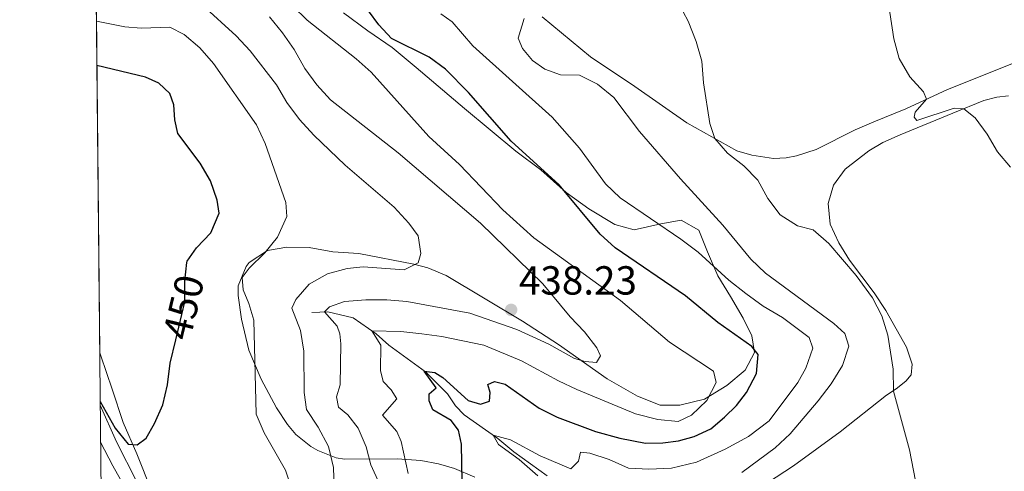
# Model space of a CAD drawing. Units: metres. Extents: x 566759 to 573655, y 4700993 to 4705688.
# Drawn here: x 566759 to 567002, y 4703525 to 4703636 of the extents above; entities that cross this region are included whole.
import ezdxf
from ezdxf.enums import TextEntityAlignment as Align

# ---------------------------------------------------------------- set-up
doc = ezdxf.new("R2010")
doc.units = ezdxf.units.M
doc.header["$MEASUREMENT"] = 0
doc.linetypes.add('DGN Style 3', pattern=[120.80292, 86.2878, -34.51512])
doc.linetypes.add('DGN Style 5', pattern=[60.40146, 25.88634, -34.51512])
for name, color, linetype, lineweight in [('Nivel 11', 7, 'Continuous', 0), ('Nivel 21', 7, 'Continuous', 0), ('Nivel 22', 7, 'Continuous', 0), ('Nivel 35', 7, 'Continuous', 0), ('Nivel 36', 7, 'Continuous', 0), ('Nivel 4', 7, 'Continuous', 0), ('Nivel 41', 7, 'Continuous', 0), ('Nivel 49', 7, 'Continuous', 0), ('Nivel 5', 7, 'Continuous', 0), ('Nivel 57', 7, 'Continuous', 0), ('Nivel 61', 7, 'Continuous', 0), ('Nivel 7', 7, 'Continuous', 0)]:
    doc.layers.add(name, color=color, linetype=linetype, lineweight=lineweight)
doc.styles.add('Style-Arial', font='txt')
doc.styles.add('Style-Helvetica-Narrow-Oblique', font='txt')

# ---------------------------------------------------------------- blocks, each defined once
blk = doc.blocks.new('5PATER')
at = {"layer": 'Nivel 7', "linetype": 'Continuous', "lineweight": 0}
h = blk.add_hatch(color=51, dxfattribs=at)
edge = h.paths.add_edge_path()
edge.add_ellipse((0.01093560457229614, 0.01950585842132568), major_axis=(-10.95721237942168, -11.10700355961716), ratio=0.9994222409660317, start_angle=0, end_angle=360)

msp = doc.modelspace()

# ---------------------------------------------------------------- linework, layer by layer
at = {"layer": 'Nivel 11', "color": 142, "linetype": 'DGN Style 3', "lineweight": 13}
msp.add_polyline3d([(566831.3999999985, 4703563.73, 436.08), (566835.3999999985, 4703563.93, 434.7), (566841.620000001, 4703562.369999999, 432.37), (566847.3099999987, 4703558.49, 429.47), (566850.4499999993, 4703555.68, 428.29), (566859.5, 4703549.109999999, 424.89), (566864.9600000009, 4703543.689999999, 423.02), (566866.9100000001, 4703540.720000001, 421.95), (566869.0500000007, 4703538.449999999, 421.8), (566877.379999999, 4703532.640000001, 419.7), (566881.3599999994, 4703529.35, 418.63), (566889.5700000003, 4703523.449999999, 417.1)], dxfattribs=at)
at = {"layer": 'Nivel 21', "color": 7, "linetype": 'Continuous', "lineweight": 0}
msp.add_polyline3d([(566779.129999999, 4703540.9, 450), (566783.1499999985, 4703531.810000001, 449.52), (566788.1799999997, 4703521.939999999, 448.83)], dxfattribs=at)
at = {"layer": 'Nivel 21', "color": 7, "linetype": 'DGN Style 3', "lineweight": 0}
msp.add_polyline3d([(566779.2199999988, 4703531.720000001, 449.51), (566782.3000000007, 4703525.880000001, 449.22), (566787.7800000012, 4703516, 448.6)], dxfattribs=at)
at = {"layer": 'Nivel 22', "color": 30, "linetype": 'DGN Style 5', "lineweight": 30, "elevation": 450, "flags": 128}
msp.add_lwpolyline([(566797.8099999987, 4703557.02), (566800.0300000012, 4703566.359999999), (566800.0100000016, 4703571.470000001), (566800.5799999982, 4703576.08)], dxfattribs=at)
at = {"layer": 'Nivel 35', "color": 92, "linetype": 'DGN Style 3', "lineweight": 0}
for points in [[(566839.25, 4703637.640000001, 427.22), (566845.2800000012, 4703633.24, 426.65), (566851.2800000012, 4703629.109999999, 425.2), (566857.1600000001, 4703624.17, 425.65), (566869.1099999994, 4703614.050000001, 425.69), (566881.8299999982, 4703603.49, 424.32), (566887.9600000009, 4703598.91, 424.24), (566894.2800000012, 4703593.32, 423.48), (566899.8500000015, 4703589.310000001, 422.41), (566906.2699999996, 4703585.470000001, 421.99), (566911.0700000003, 4703584.109999999, 421.08), (566917.629999999, 4703585.58, 419.74), (566922.6900000013, 4703586.49, 417.75), (566927.0500000007, 4703584.050000001, 417.97), (566929.1499999985, 4703578.699999999, 419.16), (566931.7199999988, 4703572.74, 419.78), (566934.879999999, 4703567.67, 421.53), (566937.9600000009, 4703562.359999999, 423.86), (566940.0799999982, 4703557.98, 424.99), (566940.8000000007, 4703553.83, 426.84), (566938.4600000009, 4703549.529999999, 428.86), (566933.9699999988, 4703545.699999999, 430.46), (566928.4499999993, 4703542.380000001, 432.26), (566922.3500000015, 4703540.880000001, 433.14), (566917.4699999988, 4703540.890000001, 434.26), (566911.8599999994, 4703543.050000001, 435), (566904.3900000006, 4703547.33, 435.81), (566892.370000001, 4703555.869999999, 438.54), (566883.4699999988, 4703561.619999999, 439.91), (566864.5799999982, 4703572.859999999, 441.96), (566860.0500000007, 4703574.77, 442.97), (566856.6099999994, 4703575.65, 443.45), (566842.9899999984, 4703578.27, 443.48), (566836.6000000015, 4703578.720000001, 444.55), (566830.7300000004, 4703579.73, 444.52), (566825.2300000004, 4703579.859999999, 445.66), (566820.4899999984, 4703579.01, 447.05), (566815.9100000001, 4703576.040000001, 447.17), (566815.1600000001, 4703575.060000001, 447.15), (566813.25, 4703570.27, 447.04), (566813.1900000013, 4703567.92, 447), (566814.0100000016, 4703562.060000001, 447.15), (566815.8299999982, 4703554.41, 446.35), (566818.9200000018, 4703547.300000001, 446.31), (566822.6900000013, 4703540.189999999, 444.55), (566825.4200000018, 4703536.109999999, 443.84), (566827.4899999984, 4703533.640000001, 443.14), (566831.1799999997, 4703530.630000001, 441.62), (566832.9100000001, 4703529.689999999, 441), (566837.3900000006, 4703527.85, 439.48), (566839.4899999984, 4703527.560000001, 438.79), (566852.4800000004, 4703527.59, 433.94), (566858.3500000015, 4703527.189999999, 430.01), (566862.6900000013, 4703526.4, 427.53), (566866.6999999993, 4703525.26, 425.77), (566871.6999999993, 4703523.140000001, 424.74)], [(566791.879999999, 4703519.58, 450.13), (566788.2100000009, 4703528.890000001, 450.36), (566784.7899999991, 4703536.59, 451.12), (566782.0899999999, 4703544.77, 451.2), (566779.3299999982, 4703553.050000001, 451.88), (566779.0100000016, 4703553.77, 451.99)]]:
    msp.add_polyline3d(points, dxfattribs=at)
at = {"layer": 'Nivel 36', "color": 92, "linetype": 'Continuous', "lineweight": 0}
for points in [[(566888.2800000012, 4703636.67, 414.49), (566900.2899999991, 4703626.77, 413.53), (566911.2100000009, 4703619.52, 412.43), (566924.0700000003, 4703610.51, 410.71), (566936.4200000018, 4703603.58, 409.45), (566940.120000001, 4703602.550000001, 408.95), (566945.4800000004, 4703601.689999999, 408.61), (566948.5599999987, 4703601.869999999, 408.42), (566951.1499999985, 4703602.390000001, 408.07), (566956.0300000012, 4703603.960000001, 406.97), (566965.629999999, 4703608.790000001, 406.66), (566970.2800000012, 4703610.790000001, 406.36), (566978.1600000001, 4703613.99, 405.55), (566988.4400000013, 4703618.77, 404.45), (566996.9600000009, 4703622.119999999, 402.77), (567013.1400000006, 4703628.609999999, 402.92), (567016.879999999, 4703630.470000001, 402.73), (567024.6799999997, 4703635.26, 402.38), (567026.2300000004, 4703636.890000001, 402.35)], [(566941.8299999982, 4703520.34, 413.86), (566950.3900000006, 4703525.859999999, 412.9), (566961.9499999993, 4703534.279999999, 411.53), (566973.3999999985, 4703543.32, 410.27), (566975.7699999996, 4703544.9, 409.89), (566978.129999999, 4703546.790000001, 409.66), (566979.4899999984, 4703548.33, 409.54), (566979.7399999984, 4703550.960000001, 409.39), (566978.3200000003, 4703555.16, 409.43), (566973.1900000013, 4703564.18, 409.89), (566970.3099999987, 4703568.58, 409.89), (566964.2699999996, 4703576.67, 409.66), (566961.6000000015, 4703580.92, 409.5), (566959.4499999993, 4703585.540000001, 409.5), (566958.9400000013, 4703590.640000001, 409.05), (566960.2699999996, 4703595.140000001, 408.7), (566963.1900000013, 4703599.050000001, 407.67), (566969.0100000016, 4703603.6, 407.06), (566972.4699999988, 4703605.65, 407.02), (566976.7899999991, 4703607.59, 406.3), (566989.7800000012, 4703612.880000001, 405.38), (566997.4499999993, 4703616.01, 404.31), (567000.6099999994, 4703616.869999999, 403.74), (567003.5399999991, 4703617.17, 403.36)]]:
    msp.add_polyline3d(points, dxfattribs=at)
at = {"layer": 'Nivel 4', "color": 30, "linetype": 'Continuous', "lineweight": 30, "flags": 128}
for points, elevation in [([(566868.5599999987, 4703521.91), (566868.379999999, 4703531.26), (566867.620000001, 4703534.689999999), (566865.8399999999, 4703537.119999999), (566861.3500000015, 4703539.74), (566860.370000001, 4703541.91), (566860.3900000006, 4703543.630000001), (566862.1700000018, 4703545.17), (566859.1400000006, 4703549.27), (566861.7699999996, 4703548.890000001), (566863.8099999987, 4703547.689999999), (566870.0500000007, 4703542.02), (566873.0700000003, 4703541.130000001), (566875.2800000012, 4703541.810000001), (566875.4899999984, 4703543.949999999), (566874.9299999997, 4703546), (566876.5700000003, 4703546.74), (566879.2100000009, 4703546.01), (566887.5599999987, 4703540.1), (566892.0500000007, 4703537.91), (566901.4899999984, 4703534.35), (566907.4699999988, 4703532.74), (566913.8099999987, 4703531.5), (566918.1099999994, 4703531.58), (566922, 4703532.08), (566925.879999999, 4703533.109999999), (566929.9499999993, 4703535.02), (566933.3599999994, 4703537.880000001), (566936.3099999987, 4703540.810000001), (566938.8299999982, 4703544.01), (566941.2699999996, 4703548.689999999), (566941.6799999997, 4703553.390000001), (566940.0899999999, 4703555.32), (566931.6999999993, 4703561.23), (566923.7600000016, 4703567.82), (566906.3299999982, 4703579.65), (566902.6499999985, 4703583.040000001), (566892.4899999984, 4703595.220000001), (566880.6600000001, 4703606), (566870.0899999999, 4703617.970000001), (566864.4200000018, 4703623.75), (566860.370000001, 4703626.699999999), (566851.129999999, 4703631.33), (566847.9699999988, 4703634.66), (566845.4100000001, 4703638.18)], 425), ([(566800.5799999982, 4703576.08), (566800.620000001, 4703576.43), (566802.9100000001, 4703579.710000001), (566806.5, 4703583.41), (566808.5100000016, 4703588.210000001), (566808.0199999996, 4703591.41), (566806.370000001, 4703596.24), (566803.8299999982, 4703600.540000001), (566798.3099999987, 4703607.880000001), (566797.5899999999, 4703611.23), (566797.2899999991, 4703614.93), (566796.3399999999, 4703617.790000001), (566793.6400000006, 4703620.32), (566790.3099999987, 4703621.77), (566778.3299999982, 4703624.689999999)], 450), ([(566779.120000001, 4703541.75), (566782.8500000015, 4703535.18), (566786.0199999996, 4703531.24), (566788.3099999987, 4703531.07), (566790.5100000016, 4703532.699999999), (566792.5799999982, 4703536.380000001), (566794.5700000003, 4703540.970000001), (566795.75, 4703545.890000001), (566796.4400000013, 4703551.199999999), (566797.8099999987, 4703557.02)], 450)]:
    msp.add_lwpolyline(points, dxfattribs=dict(at, elevation=elevation))
at = {"layer": 'Nivel 49', "color": 7, "linetype": 'Continuous', "lineweight": 0, "extrusion": (-0.00110801113759865, 0.1155834853611181, 0.9932971510193187), "elevation": 543474.1012436787, "flags": 128}
msp.add_lwpolyline([(-611840.2974451631, -4666505.879095936), (-611840.2974451631, -4666363.045183297)], dxfattribs=at)
at = {"layer": 'Nivel 5', "color": 30, "linetype": 'Continuous', "lineweight": 0, "flags": 128}
for points, elevation in [([(566837.1999999993, 4703512.619999999), (566836.8099999987, 4703525.49), (566835.5, 4703530.67), (566833.0100000016, 4703535.42), (566830.1000000015, 4703539.82), (566829.5199999996, 4703544.02), (566829.4600000009, 4703554.210000001), (566828.6099999994, 4703559.32), (566826.4899999984, 4703564.76), (566827.5, 4703566.91), (566830.75, 4703570.699999999), (566835.3000000007, 4703573.25), (566840.1400000006, 4703574.550000001), (566844.0599999987, 4703574.970000001), (566854.2699999996, 4703574.27), (566857.7199999988, 4703575.99), (566858.3099999987, 4703578.290000001), (566857.6900000013, 4703582.67), (566855.370000001, 4703585.74), (566851.75, 4703589.68), (566839.6499999985, 4703600.09), (566831.8999999985, 4703607.460000001), (566828.3500000015, 4703611.359999999), (566825.2199999988, 4703615.560000001), (566822.6700000018, 4703619.869999999), (566816.1499999985, 4703628.300000001), (566812.7399999984, 4703631.960000001), (566804.3999999985, 4703639.560000001)], 440), ([(566981.0799999982, 4703519.609999999), (566979.0899999999, 4703529.859999999), (566975.0799999982, 4703544.32), (566975.0100000016, 4703549.73), (566973.7399999984, 4703558.119999999), (566972.2399999984, 4703562.91), (566969.9499999993, 4703567.380000001), (566965.9200000018, 4703572.890000001), (566959.1600000001, 4703580.73), (566955.2300000004, 4703584.09), (566951.3599999994, 4703585.119999999), (566947.129999999, 4703587.790000001), (566944.0799999982, 4703591.84), (566941.629999999, 4703596.4), (566938.1600000001, 4703599.939999999), (566934.0799999982, 4703603.02), (566931.0100000016, 4703606.619999999), (566929.75, 4703610.35), (566928.1900000013, 4703620.41), (566927.7600000016, 4703625.75), (566926.379999999, 4703630.560000001), (566924.379999999, 4703635.57), (566921.8900000006, 4703640.24)], 410), ([(567004.0300000012, 4703599.6), (567000.8099999987, 4703603.33), (566998.2300000004, 4703607.689999999), (566995.2699999996, 4703611.790000001), (566992.5100000016, 4703614), (566990.1099999994, 4703614.119999999), (566980.8599999994, 4703611.130000001), (566980.2399999984, 4703611.890000001), (566980.4499999993, 4703613.189999999), (566983.3000000007, 4703616.380000001), (566982.5199999996, 4703618.199999999), (566979.1400000006, 4703621.890000001), (566976.4899999984, 4703626.380000001), (566975.2100000009, 4703631.23), (566973.620000001, 4703641.630000001)], 405), ([(566826.6900000013, 4703639.34), (566830.2800000012, 4703635.85), (566842.3399999999, 4703626.33), (566846.0899999999, 4703623.029999999), (566860.3599999994, 4703607.109999999), (566867.9299999997, 4703600.26), (566878.629999999, 4703589.09), (566886.2899999991, 4703582.119999999), (566907.629999999, 4703566.68), (566919.7600000016, 4703556.380000001), (566930.6799999997, 4703549.23), (566931.3099999987, 4703546.449999999), (566929.0300000012, 4703542), (566925.1799999997, 4703538.369999999), (566921.9499999993, 4703536.85), (566916.8599999994, 4703537.300000001), (566911.3500000015, 4703538.74), (566896.8599999994, 4703544.699999999), (566892.3299999982, 4703546.83), (566883.1799999997, 4703551.84), (566873.9499999993, 4703555.689999999), (566863.5500000007, 4703557.84), (566858.5700000003, 4703558.470000001), (566853.370000001, 4703559), (566846.2699999996, 4703559.189999999), (566848.5, 4703555.640000001), (566848.4100000001, 4703549.41), (566849.0500000007, 4703546.67), (566850.9800000004, 4703544.630000001), (566852.4499999993, 4703542.43), (566848.8999999985, 4703538.42), (566852.379999999, 4703534.369999999), (566853.5100000016, 4703531.939999999), (566855.1999999993, 4703524.01)], 430), ([(566887.2699999996, 4703523.4), (566882.6700000018, 4703527.5), (566877.5300000012, 4703531.140000001), (566876.1799999997, 4703533.48), (566880.4699999988, 4703532.300000001), (566887.8399999999, 4703528.4), (566895.4299999997, 4703525.119999999), (566897.3200000003, 4703527.040000001), (566897.7600000016, 4703529.26), (566900.129999999, 4703529.060000001), (566904.879999999, 4703527.43), (566909.629999999, 4703525.33), (566914.629999999, 4703525.060000001), (566920.2800000012, 4703525.34), (566926.4600000009, 4703526.810000001), (566933.5199999996, 4703529.970000001), (566939.2899999991, 4703533.16), (566944.4200000018, 4703536.98), (566951.5, 4703546.449999999), (566953.4499999993, 4703549.98), (566955.1600000001, 4703554.890000001), (566954.2899999991, 4703557.550000001), (566947.6600000001, 4703562.529999999), (566942.879999999, 4703565.32), (566938.629999999, 4703568.380000001), (566934.4499999993, 4703571.710000001), (566926.870000001, 4703578.58), (566922.6099999994, 4703581.84), (566907.5899999999, 4703591.98), (566903.9699999988, 4703595.43), (566897.5799999982, 4703604.25), (566890.7899999991, 4703611.890000001), (566871.2100000009, 4703629.49), (566866.0700000003, 4703635.4), (566863.2699999996, 4703637.43)], 420), ([(566826.629999999, 4703519.699999999), (566824.879999999, 4703524.790000001), (566819.629999999, 4703534.02), (566817.6700000018, 4703538.630000001), (566817.0799999982, 4703561.82), (566815.8299999982, 4703565.970000001), (566814.4299999997, 4703569.32), (566814.2399999984, 4703572.34), (566815.9400000013, 4703574.68), (566819.8299999982, 4703578.42), (566822.9600000009, 4703582.32), (566825.2800000012, 4703587.41), (566824.9800000004, 4703590.880000001), (566819.870000001, 4703605.460000001), (566817.7899999991, 4703610.01), (566807.1099999994, 4703625.18), (566803.7899999991, 4703629.01), (566799.8999999985, 4703632.290000001), (566796.370000001, 4703634.09), (566789.2699999996, 4703633.9), (566785.25, 4703634.17), (566778.2199999988, 4703635.609999999)], 445), ([(566820.9400000013, 4703636.710000001), (566824.1799999997, 4703632.76), (566827.0199999996, 4703628.640000001), (566829.6999999993, 4703623.960000001), (566832.6400000006, 4703619.91), (566836.0399999991, 4703616.17), (566852.7399999984, 4703603.09), (566873.0599999987, 4703585.75), (566888.4699999988, 4703570.76), (566895.25, 4703562.65), (566898.7800000012, 4703558.93), (566901.8299999982, 4703554.970000001), (566902.7699999996, 4703553), (566901.7100000009, 4703551.380000001), (566898.9200000018, 4703551.619999999), (566896.3200000003, 4703552.4), (566889.9499999993, 4703555.92), (566882.0399999991, 4703559.51), (566870.4499999993, 4703563.57), (566854.9100000001, 4703566.43), (566849.9299999997, 4703566.859999999), (566844.7800000012, 4703566.890000001), (566839.5199999996, 4703566.41), (566835.7899999991, 4703565.119999999), (566834.5399999991, 4703563.880000001), (566837.6999999993, 4703560.369999999), (566838.370000001, 4703558.470000001), (566838.620000001, 4703555.99), (566838.4200000018, 4703545.869999999), (566837.4899999984, 4703542.92), (566838.0199999996, 4703540.359999999), (566840.2899999991, 4703538.48), (566842.8599999994, 4703535.17), (566844.8299999982, 4703530.58), (566846.0100000016, 4703526.17), (566848.1099999994, 4703521.42)], 435), ([(566937.6700000018, 4703524.27), (566945.9200000018, 4703530.32), (566949.5500000007, 4703533.82), (566956.5199999996, 4703541.949999999), (566959.6900000013, 4703546.1), (566962.5500000007, 4703550.640000001), (566964.0799999982, 4703555.41), (566963.0799999982, 4703558.58), (566960.3399999999, 4703561), (566943.4899999984, 4703573.43), (566939.879999999, 4703576.890000001), (566932.9499999993, 4703585.279999999), (566922.4600000009, 4703596.67), (566912.370000001, 4703608.380000001), (566905.9899999984, 4703616.73), (566902.0199999996, 4703620.050000001), (566897.5399999991, 4703622.279999999), (566892.8299999982, 4703622.369999999), (566889, 4703623.74), (566885.9600000009, 4703625.93), (566883.4899999984, 4703628.880000001), (566882.3900000006, 4703631.43), (566883.9100000001, 4703636.25)], 415)]:
    msp.add_lwpolyline(points, dxfattribs=dict(at, elevation=elevation))
at = {"layer": 'Nivel 57', "color": 92, "linetype": 'DGN Style 3', "lineweight": 0}
for points in [[(566777.6499999985, 4703695.640000001, 435.48), (566779.0100000016, 4703553.77, 451.99), (566779.3299999982, 4703553.050000001, 451.88), (566782.0899999999, 4703544.77, 451.2), (566784.7899999991, 4703536.59, 451.12), (566788.2100000009, 4703528.890000001, 450.36), (566791.879999999, 4703519.58, 450.13)], [(566871.6999999993, 4703523.140000001, 424.74), (566866.6999999993, 4703525.26, 425.77), (566862.6900000013, 4703526.4, 427.53), (566858.3500000015, 4703527.189999999, 430.01), (566852.4800000004, 4703527.59, 433.94), (566839.4899999984, 4703527.560000001, 438.79), (566837.3900000006, 4703527.85, 439.48), (566832.9100000001, 4703529.689999999, 441), (566831.1799999997, 4703530.630000001, 441.62), (566827.4899999984, 4703533.640000001, 443.14), (566825.4200000018, 4703536.109999999, 443.84), (566822.6900000013, 4703540.189999999, 444.55), (566818.9200000018, 4703547.300000001, 446.31), (566815.8299999982, 4703554.41, 446.35), (566814.0100000016, 4703562.060000001, 447.15), (566813.1900000013, 4703567.92, 447), (566813.25, 4703570.27, 447.04), (566815.1600000001, 4703575.060000001, 447.15), (566815.9100000001, 4703576.040000001, 447.17), (566820.4899999984, 4703579.01, 447.05), (566825.2300000004, 4703579.859999999, 445.66), (566830.7300000004, 4703579.73, 444.52), (566836.6000000015, 4703578.720000001, 444.55), (566842.9899999984, 4703578.27, 443.48), (566856.6099999994, 4703575.65, 443.45), (566860.0500000007, 4703574.77, 442.97), (566864.5799999982, 4703572.859999999, 441.96), (566883.4699999988, 4703561.619999999, 439.91), (566892.370000001, 4703555.869999999, 438.54), (566904.3900000006, 4703547.33, 435.81), (566911.8599999994, 4703543.050000001, 435), (566917.4699999988, 4703540.890000001, 434.26), (566922.3500000015, 4703540.880000001, 433.14), (566928.4499999993, 4703542.380000001, 432.26), (566933.9699999988, 4703545.699999999, 430.46), (566938.4600000009, 4703549.529999999, 428.86), (566940.8000000007, 4703553.83, 426.84), (566940.0799999982, 4703557.98, 424.99), (566937.9600000009, 4703562.359999999, 423.86), (566934.879999999, 4703567.67, 421.53), (566931.7199999988, 4703572.74, 419.78), (566929.1499999985, 4703578.699999999, 419.16), (566927.0500000007, 4703584.050000001, 417.97), (566922.6900000013, 4703586.49, 417.75), (566917.629999999, 4703585.58, 419.74), (566911.0700000003, 4703584.109999999, 421.08), (566906.2699999996, 4703585.470000001, 421.99), (566899.8500000015, 4703589.310000001, 422.41), (566894.2800000012, 4703593.32, 423.48), (566887.9600000009, 4703598.91, 424.24), (566881.8299999982, 4703603.49, 424.32), (566869.1099999994, 4703614.050000001, 425.69), (566857.1600000001, 4703624.17, 425.65), (566851.2800000012, 4703629.109999999, 425.2), (566845.2800000012, 4703633.24, 426.65), (566839.25, 4703637.640000001, 427.22)]]:
    msp.add_polyline3d(points, dxfattribs=at)
at = {"layer": 'Nivel 61', "color": 7, "linetype": 'Continuous', "lineweight": 0, "flags": 128}
msp.add_lwpolyline([(566759.25, 4705618.970000001), (570182.8599999994, 4705652.640000001), (573606.4800000004, 4705688.02), (573630.8900000006, 4703374.83), (573655.2800000012, 4701061.640000001), (570229.379999999, 4701026.290000001), (566803.4800000004, 4700992.630000001), (566781.379999999, 4703305.77)], close=True, dxfattribs=at)

# ---------------------------------------------------------------- block references
at = {"layer": 'Nivel 7', "color": 51, "linetype": 'Continuous', "lineweight": 0, "xscale": 0.1000009313241567, "yscale": 0.1000009313241567, "zscale": 0.1000009313241567}
msp.add_blockref('5PATER', (566880.6499999985, 4703564.369999999, 438.23), dxfattribs=at)

# ---------------------------------------------------------------- texts
at = {"layer": 'Nivel 41', "color": 7, "linetype": 'Continuous', "lineweight": 0, "style": 'Style-Arial'}
msp.add_text('438.23', height=6.99996, dxfattribs=at).set_placement((566882.5799999982, 4703568.140000001, 438.23))
at = {"layer": 'Nivel 41', "color": 7, "linetype": 'Continuous', "lineweight": 0, "style": 'Style-Helvetica-Narrow-Oblique'}
msp.add_text('450', height=6.9999, rotation=76.67754117198236, dxfattribs=at).set_placement((566799.7167193294, 4703565.037116159, 450), align=Align.MIDDLE_CENTER)

doc.saveas('drawing.dxf')
